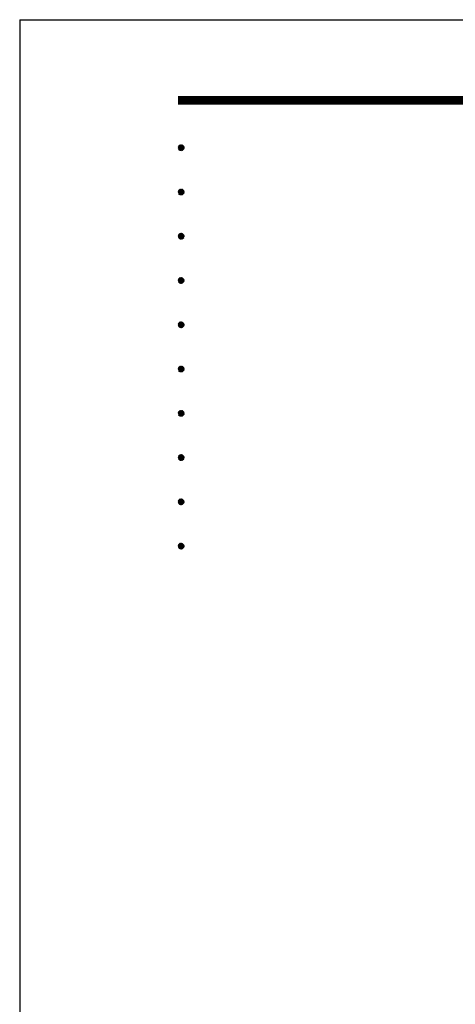
# Model space of a CAD drawing. Extents: x 7535 to 28535, y 18691 to 33541.
# Drawn here: x 7535 to 10488, y 26869 to 33541 of the extents above; entities that cross this region are included whole.
import ezdxf
from ezdxf.enums import TextEntityAlignment as Align

# ---------------------------------------------------------------- set-up
doc = ezdxf.new("R2010")
doc.units = 0
doc.header["$LTSCALE"] = 15
doc.layers.get('0').update_dxf_attribs({"linetype": 'CONTINUOUS'})
doc.layers.get('DEFPOINTS').update_dxf_attribs({"linetype": 'CONTINUOUS'})
doc.layers.add('P_5DRAWFRAME', color=104, linetype='CONTINUOUS')
doc.styles.add('BIGFONT', font='simplex.shx', dxfattribs={"bigfont": 'bigfont.shx'})

# ---------------------------------------------------------------- blocks, each defined once
blk = doc.blocks.new('DFP3')
at = {"color": 0}
for p, q in [((21.5, 286.6), (408, 286.6)), ((21.5, 286.55), (408, 286.55)), ((21.5, 286.5), (408, 286.5)), ((21.5, 286.45), (408, 286.45)), ((21.5, 286.4), (408, 286.4)), ((408, 286.35), (21.5, 286.35)), ((21.5, 286.3), (408, 286.3)), ((408, 286.25), (21.5, 286.25)), ((21.5, 286.2), (408, 286.2)), ((408, 286.15), (21.5, 286.15)), ((21.5, 286.1), (408, 286.1)), ((21.5, 286.05), (408, 286.05)), ((21.5, 286), (408, 286)), ((21.5, 285.95), (408, 285.95)), ((21.5, 285.9), (408, 285.9)), ((21.5, 285.85), (408, 285.85)), ((21.5, 285.8), (408, 285.8)), ((21.5, 285.75), (408, 285.75)), ((21.5, 285.7), (408, 285.7)), ((408, 285.65), (21.5, 285.65)), ((21.5, 285.6), (408, 285.6)), ((21.5, 279.65), (21.9, 280.05)), ((21.5, 279.65), (21.9, 279.25)), ((21.51, 279.73), (21.82, 280.04)), ((21.51, 279.58), (21.97, 280.04)), ((21.51, 279.72), (21.97, 279.26)), ((21.51, 279.57), (21.82, 279.26)), ((21.52, 279.53), (22.02, 280.03)), ((21.52, 279.77), (22.02, 279.27)), ((21.54, 279.48), (22.07, 280.01)), ((21.54, 279.82), (22.07, 279.29)), ((21.55, 279.84), (21.71, 280)), ((21.55, 279.46), (21.71, 279.3)), ((21.56, 279.43), (22.12, 279.99)), ((21.56, 279.87), (22.12, 279.31)), ((21.59, 279.39), (22.16, 279.96)), ((21.59, 279.91), (22.16, 279.34)), ((21.63, 279.94), (22.19, 279.38)), ((21.63, 279.36), (22.19, 279.92)), ((21.67, 279.98), (22.23, 279.42)), ((21.67, 279.32), (22.23, 279.88)), ((21.71, 280), (22.25, 279.46)), ((21.71, 279.3), (22.25, 279.84)), ((21.76, 280.03), (22.28, 279.51)), ((21.76, 279.27), (22.28, 279.79)), ((21.82, 280.04), (22.29, 279.57)), ((21.82, 279.26), (22.29, 279.73)), ((21.88, 280.05), (22.3, 279.63)), ((21.88, 279.25), (22.3, 279.67)), ((21.95, 280.05), (22.3, 279.7)), ((21.95, 279.25), (22.3, 279.6)), ((22.05, 280.02), (22.27, 279.8)), ((22.05, 279.28), (22.27, 279.5)), ((21.5, 273.65), (21.9, 274.05)), ((21.5, 273.65), (21.9, 273.25)), ((21.51, 273.73), (21.82, 274.04)), ((21.51, 273.58), (21.97, 274.04)), ((21.51, 273.72), (21.97, 273.26)), ((21.52, 273.53), (22.02, 274.03)), ((21.52, 273.77), (22.02, 273.27)), ((21.54, 273.48), (22.07, 274.01)), ((21.54, 273.82), (22.07, 273.29)), ((21.55, 273.84), (21.71, 274)), ((21.56, 273.43), (22.12, 273.99)), ((21.56, 273.87), (22.12, 273.31)), ((21.59, 273.39), (22.16, 273.96)), ((21.59, 273.91), (22.16, 273.34)), ((21.63, 273.94), (22.19, 273.38)), ((21.63, 273.36), (22.19, 273.92)), ((21.67, 273.98), (22.23, 273.42)), ((21.67, 273.32), (22.23, 273.88)), ((21.71, 274), (22.25, 273.46)), ((21.71, 273.3), (22.25, 273.84)), ((21.76, 274.03), (22.28, 273.51)), ((21.76, 273.27), (22.28, 273.79)), ((21.82, 274.04), (22.29, 273.57)), ((21.82, 273.26), (22.29, 273.73)), ((21.88, 274.05), (22.3, 273.63)), ((21.88, 273.25), (22.3, 273.67)), ((21.95, 274.05), (22.3, 273.7)), ((21.95, 273.25), (22.3, 273.6)), ((22.05, 274.02), (22.27, 273.8)), ((21.51, 273.57), (21.82, 273.26)), ((21.55, 273.46), (21.71, 273.3)), ((22.05, 273.28), (22.27, 273.5)), ((21.5, 267.65), (21.9, 268.05)), ((21.5, 267.65), (21.9, 267.25)), ((21.51, 267.73), (21.82, 268.04)), ((21.51, 267.58), (21.97, 268.04)), ((21.51, 267.72), (21.97, 267.26)), ((21.51, 267.57), (21.82, 267.26)), ((21.52, 267.53), (22.02, 268.03)), ((21.52, 267.77), (22.02, 267.27)), ((21.54, 267.48), (22.07, 268.01)), ((21.54, 267.82), (22.07, 267.29)), ((21.55, 267.84), (21.71, 268)), ((21.55, 267.46), (21.71, 267.3)), ((21.56, 267.43), (22.12, 267.99)), ((21.56, 267.87), (22.12, 267.31)), ((21.59, 267.39), (22.16, 267.96)), ((21.59, 267.91), (22.16, 267.34)), ((21.63, 267.94), (22.19, 267.38)), ((21.63, 267.36), (22.19, 267.92)), ((21.67, 267.98), (22.23, 267.42)), ((21.67, 267.32), (22.23, 267.88)), ((21.71, 268), (22.25, 267.46)), ((21.71, 267.3), (22.25, 267.84)), ((21.76, 268.03), (22.28, 267.51)), ((21.76, 267.27), (22.28, 267.79)), ((21.82, 268.04), (22.29, 267.57)), ((21.82, 267.26), (22.29, 267.73)), ((21.88, 268.05), (22.3, 267.63)), ((21.88, 267.25), (22.3, 267.67)), ((21.95, 268.05), (22.3, 267.7)), ((21.95, 267.25), (22.3, 267.6)), ((22.05, 268.02), (22.27, 267.8)), ((22.05, 267.28), (22.27, 267.5)), ((21.5, 261.65), (21.9, 262.05)), ((21.5, 261.65), (21.9, 261.25)), ((21.51, 261.73), (21.82, 262.04)), ((21.51, 261.58), (21.97, 262.04)), ((21.51, 261.72), (21.97, 261.26)), ((21.51, 261.57), (21.82, 261.26)), ((21.52, 261.53), (22.02, 262.03)), ((21.52, 261.77), (22.02, 261.27)), ((21.54, 261.48), (22.07, 262.01)), ((21.54, 261.82), (22.07, 261.29)), ((21.55, 261.84), (21.71, 262)), ((21.56, 261.43), (22.12, 261.99)), ((21.56, 261.87), (22.12, 261.31)), ((21.59, 261.39), (22.16, 261.96)), ((21.59, 261.91), (22.16, 261.34)), ((21.63, 261.94), (22.19, 261.38)), ((21.63, 261.36), (22.19, 261.92)), ((21.67, 261.98), (22.23, 261.42)), ((21.67, 261.32), (22.23, 261.88)), ((21.71, 262), (22.25, 261.46)), ((21.71, 261.3), (22.25, 261.84)), ((21.76, 262.03), (22.28, 261.51)), ((21.76, 261.27), (22.28, 261.79)), ((21.82, 262.04), (22.29, 261.57)), ((21.82, 261.26), (22.29, 261.73)), ((21.88, 262.05), (22.3, 261.63)), ((21.88, 261.25), (22.3, 261.67)), ((21.95, 262.05), (22.3, 261.7)), ((21.95, 261.25), (22.3, 261.6)), ((22.05, 262.02), (22.27, 261.8)), ((21.55, 261.46), (21.71, 261.3)), ((22.05, 261.28), (22.27, 261.5)), ((21.5, 255.65), (21.9, 256.05)), ((21.5, 255.65), (21.9, 255.25)), ((21.51, 255.73), (21.82, 256.04)), ((21.51, 255.58), (21.97, 256.04)), ((21.51, 255.72), (21.97, 255.26)), ((21.51, 255.57), (21.82, 255.26)), ((21.52, 255.53), (22.02, 256.03)), ((21.52, 255.77), (22.02, 255.27)), ((21.54, 255.48), (22.07, 256.01)), ((21.54, 255.82), (22.07, 255.29)), ((21.55, 255.84), (21.71, 256)), ((21.55, 255.46), (21.71, 255.3)), ((21.56, 255.43), (22.12, 255.99)), ((21.56, 255.87), (22.12, 255.31)), ((21.59, 255.39), (22.16, 255.96)), ((21.59, 255.91), (22.16, 255.34)), ((21.63, 255.94), (22.19, 255.38)), ((21.63, 255.36), (22.19, 255.92)), ((21.67, 255.98), (22.23, 255.42)), ((21.67, 255.32), (22.23, 255.88)), ((21.71, 256), (22.25, 255.46)), ((21.71, 255.3), (22.25, 255.84)), ((21.76, 256.03), (22.28, 255.51)), ((21.76, 255.27), (22.28, 255.79)), ((21.82, 256.04), (22.29, 255.57)), ((21.82, 255.26), (22.29, 255.73)), ((21.88, 256.05), (22.3, 255.63)), ((21.88, 255.25), (22.3, 255.67)), ((21.95, 256.05), (22.3, 255.7)), ((21.95, 255.25), (22.3, 255.6)), ((22.05, 256.02), (22.27, 255.8)), ((22.05, 255.28), (22.27, 255.5)), ((21.5, 249.65), (21.9, 250.05)), ((21.5, 249.65), (21.9, 249.25)), ((21.51, 249.73), (21.82, 250.04)), ((21.51, 249.58), (21.97, 250.04)), ((21.51, 249.72), (21.97, 249.26)), ((21.51, 249.57), (21.82, 249.26)), ((21.52, 249.53), (22.02, 250.03)), ((21.52, 249.77), (22.02, 249.27)), ((21.54, 249.48), (22.07, 250.01)), ((21.54, 249.82), (22.07, 249.29)), ((21.55, 249.84), (21.71, 250)), ((21.56, 249.43), (22.12, 249.99)), ((21.56, 249.87), (22.12, 249.31)), ((21.59, 249.39), (22.16, 249.96)), ((21.59, 249.91), (22.16, 249.34)), ((21.63, 249.94), (22.19, 249.38)), ((21.63, 249.36), (22.19, 249.92)), ((21.67, 249.98), (22.23, 249.42)), ((21.67, 249.32), (22.23, 249.88)), ((21.71, 250), (22.25, 249.46)), ((21.71, 249.3), (22.25, 249.84)), ((21.76, 250.03), (22.28, 249.51)), ((21.76, 249.27), (22.28, 249.79)), ((21.82, 250.04), (22.29, 249.57)), ((21.82, 249.26), (22.29, 249.73)), ((21.88, 250.05), (22.3, 249.63)), ((21.88, 249.25), (22.3, 249.67)), ((21.95, 250.05), (22.3, 249.7)), ((21.95, 249.25), (22.3, 249.6)), ((22.05, 250.02), (22.27, 249.8)), ((21.55, 249.46), (21.71, 249.3)), ((22.05, 249.28), (22.27, 249.5)), ((21.5, 243.65), (21.9, 244.05)), ((21.5, 243.65), (21.9, 243.25)), ((21.51, 243.73), (21.82, 244.04)), ((21.51, 243.58), (21.97, 244.04)), ((21.51, 243.72), (21.97, 243.26)), ((21.51, 243.57), (21.82, 243.26)), ((21.52, 243.53), (22.02, 244.03)), ((21.52, 243.77), (22.02, 243.27)), ((21.54, 243.48), (22.07, 244.01)), ((21.54, 243.82), (22.07, 243.29)), ((21.55, 243.84), (21.71, 244)), ((21.55, 243.46), (21.71, 243.3)), ((21.56, 243.43), (22.12, 243.99)), ((21.56, 243.87), (22.12, 243.31)), ((21.59, 243.39), (22.16, 243.96)), ((21.59, 243.91), (22.16, 243.34)), ((21.63, 243.94), (22.19, 243.38)), ((21.63, 243.36), (22.19, 243.92)), ((21.67, 243.98), (22.23, 243.42)), ((21.67, 243.32), (22.23, 243.88)), ((21.71, 244), (22.25, 243.46)), ((21.71, 243.3), (22.25, 243.84)), ((21.76, 244.03), (22.28, 243.51)), ((21.76, 243.27), (22.28, 243.79)), ((21.82, 244.04), (22.29, 243.57)), ((21.82, 243.26), (22.29, 243.73)), ((21.88, 244.05), (22.3, 243.63)), ((21.88, 243.25), (22.3, 243.67)), ((21.95, 244.05), (22.3, 243.7)), ((21.95, 243.25), (22.3, 243.6)), ((22.05, 244.02), (22.27, 243.8)), ((22.05, 243.28), (22.27, 243.5)), ((21.5, 237.65), (21.9, 238.05)), ((21.5, 237.65), (21.9, 237.25)), ((21.51, 237.73), (21.82, 238.04)), ((21.51, 237.58), (21.97, 238.04)), ((21.51, 237.72), (21.97, 237.26)), ((21.51, 237.57), (21.82, 237.26)), ((21.52, 237.53), (22.02, 238.03)), ((21.52, 237.77), (22.02, 237.27)), ((21.54, 237.48), (22.07, 238.01)), ((21.54, 237.82), (22.07, 237.29)), ((21.55, 237.84), (21.71, 238)), ((21.56, 237.43), (22.12, 237.99)), ((21.56, 237.87), (22.12, 237.31)), ((21.59, 237.39), (22.16, 237.96)), ((21.59, 237.91), (22.16, 237.34)), ((21.63, 237.94), (22.19, 237.38)), ((21.63, 237.36), (22.19, 237.92)), ((21.67, 237.98), (22.23, 237.42)), ((21.67, 237.32), (22.23, 237.88)), ((21.71, 238), (22.25, 237.46)), ((21.71, 237.3), (22.25, 237.84)), ((21.76, 238.03), (22.28, 237.51)), ((21.76, 237.27), (22.28, 237.79)), ((21.82, 238.04), (22.29, 237.57)), ((21.82, 237.26), (22.29, 237.73)), ((21.88, 238.05), (22.3, 237.63)), ((21.88, 237.25), (22.3, 237.67)), ((21.95, 238.05), (22.3, 237.7)), ((21.95, 237.25), (22.3, 237.6)), ((22.05, 238.02), (22.27, 237.8)), ((21.55, 237.46), (21.71, 237.3)), ((22.05, 237.28), (22.27, 237.5)), ((21.5, 231.65), (21.9, 232.05)), ((21.5, 231.65), (21.9, 231.25)), ((21.51, 231.73), (21.82, 232.04)), ((21.51, 231.58), (21.97, 232.04)), ((21.51, 231.72), (21.97, 231.26)), ((21.51, 231.57), (21.82, 231.26)), ((21.52, 231.53), (22.02, 232.03)), ((21.52, 231.77), (22.02, 231.27)), ((21.54, 231.48), (22.07, 232.01)), ((21.54, 231.82), (22.07, 231.29)), ((21.55, 231.84), (21.71, 232)), ((21.55, 231.46), (21.71, 231.3)), ((21.56, 231.43), (22.12, 231.99)), ((21.56, 231.87), (22.12, 231.31)), ((21.59, 231.39), (22.16, 231.96)), ((21.59, 231.91), (22.16, 231.34)), ((21.63, 231.94), (22.19, 231.38)), ((21.63, 231.36), (22.19, 231.92)), ((21.67, 231.98), (22.23, 231.42)), ((21.67, 231.32), (22.23, 231.88)), ((21.71, 232), (22.25, 231.46)), ((21.71, 231.3), (22.25, 231.84)), ((21.76, 232.03), (22.28, 231.51)), ((21.76, 231.27), (22.28, 231.79)), ((21.82, 232.04), (22.29, 231.57)), ((21.82, 231.26), (22.29, 231.73)), ((21.88, 232.05), (22.3, 231.63)), ((21.88, 231.25), (22.3, 231.67)), ((21.95, 232.05), (22.3, 231.7)), ((21.95, 231.25), (22.3, 231.6)), ((22.05, 232.02), (22.27, 231.8)), ((22.05, 231.28), (22.27, 231.5)), ((21.5, 225.65), (21.9, 226.05)), ((21.5, 225.65), (21.9, 225.25)), ((21.51, 225.73), (21.82, 226.04)), ((21.51, 225.58), (21.97, 226.04)), ((21.51, 225.72), (21.97, 225.26)), ((21.51, 225.57), (21.82, 225.26)), ((21.52, 225.53), (22.02, 226.03)), ((21.52, 225.77), (22.02, 225.27)), ((21.54, 225.48), (22.07, 226.01)), ((21.54, 225.82), (22.07, 225.29)), ((21.55, 225.84), (21.71, 226)), ((21.56, 225.43), (22.12, 225.99)), ((21.56, 225.87), (22.12, 225.31)), ((21.59, 225.39), (22.16, 225.96)), ((21.59, 225.91), (22.16, 225.34)), ((21.63, 225.94), (22.19, 225.38)), ((21.63, 225.36), (22.19, 225.92)), ((21.67, 225.98), (22.23, 225.42)), ((21.67, 225.32), (22.23, 225.88)), ((21.71, 226), (22.25, 225.46)), ((21.71, 225.3), (22.25, 225.84)), ((21.76, 226.03), (22.28, 225.51)), ((21.76, 225.27), (22.28, 225.79)), ((21.82, 226.04), (22.29, 225.57)), ((21.82, 225.26), (22.29, 225.73)), ((21.88, 226.05), (22.3, 225.63)), ((21.88, 225.25), (22.3, 225.67)), ((21.95, 226.05), (22.3, 225.7)), ((21.95, 225.25), (22.3, 225.6)), ((22.05, 226.02), (22.27, 225.8)), ((21.55, 225.46), (21.71, 225.3)), ((22.05, 225.28), (22.27, 225.5))]:
    blk.add_line(p, q, dxfattribs=at)
at = {"layer": 'DEFPOINTS', "color": 0}
for q in [(0, 0), (420, 297)]:
    blk.add_line((0, 297), q, dxfattribs=at)
at = {"color": 83, "style": 'BIGFONT'}
for tag, height, p in [('PROJECT1', 4, (283.38, 25.6)), ('DATE', 3, (344.68, 25.84)), ('SCALE', 3, (379.68, 25.84)), ('PROJECT2', 4, (284.2, 17.84)), ('PROJECT3', 4, (284.2, 10.57)), ('DWGNO', 3, (358.68, 10.57))]:
    blk.add_attdef(tag, text='', height=height, dxfattribs=at).set_placement(p, align=Align.BOTTOM_CENTER)
at = {"color": 83, "ltscale": 0.5, "style": 'BIGFONT', "flags": 8}
for tag, p in [('REV04', (26.47, 27.61)), ('REV03', (26.47, 21.7)), ('REV02', (26.47, 15.58)), ('REV01', (26.47, 10.33))]:
    blk.add_attdef(tag, text='', height=2, dxfattribs=at).set_placement(p, align=Align.BOTTOM_LEFT)
for tag, p in [('REVD4', (80.98, 27.61)), ('R4D', (92.67, 27.61)), ('R4C', (101.8, 27.61)), ('R4A', (110.92, 27.61)), ('REVD3', (80.98, 21.7)), ('R3D', (92.67, 21.7)), ('R3C', (101.8, 21.7)), ('R3A', (110.92, 21.7)), ('REVD2', (80.98, 15.58)), ('R2D', (92.67, 15.58)), ('R2C', (101.8, 15.58)), ('R2A', (110.92, 15.58)), ('REVD1', (80.98, 10.33)), ('R1D', (92.67, 10.33)), ('R1C', (101.8, 10.33)), ('R1A', (110.92, 10.33))]:
    blk.add_attdef(tag, text='', height=2, dxfattribs=at).set_placement(p, align=Align.BOTTOM_CENTER)

msp = doc.modelspace()

# ---------------------------------------------------------------- block references
at = {"layer": 'P_5DRAWFRAME', "xscale": 50, "yscale": 50, "zscale": 50}
msp.add_blockref('DFP3', (7535.32, 18691.32), dxfattribs=at)

doc.saveas('drawing.dxf')
